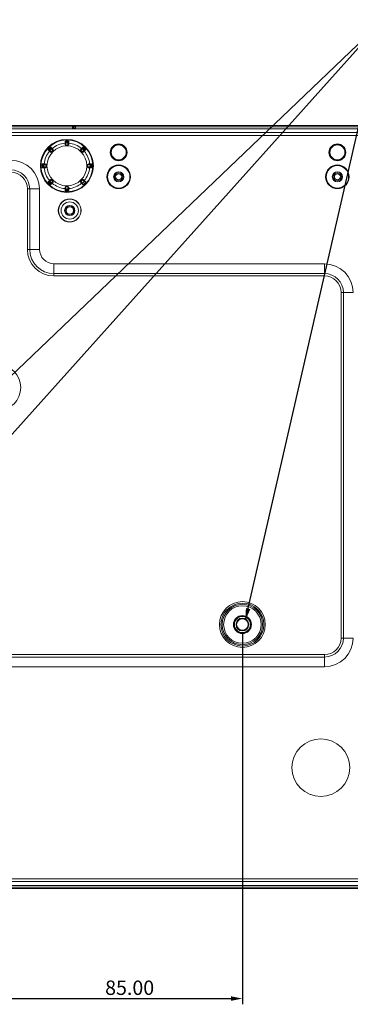
# Model space of a CAD drawing. Extents: x 15 to 813, y 12 to 581.
# Drawn here: x 669 to 726, y 199 to 370 of the extents above; entities that cross this region are included whole.
import ezdxf

# ---------------------------------------------------------------- set-up
doc = ezdxf.new("R2010")
doc.units = 0
doc.header["$LTSCALE"] = 46.255
doc.header["$PDMODE"] = 3
doc.header["$PDSIZE"] = 1
doc.layers.get('0').update_dxf_attribs({"linetype": 'CONTINUOUS'})
doc.layers.get('Defpoints').update_dxf_attribs({"linetype": 'CONTINUOUS'})
for name, color, linetype in [('0-DC-SYSTEM-KEVIN_DXF_DIMENSION', 7, 'CONTINUOUS'), ('51-7F901H-BODXF_CONTINUOUS_LINE', 7, 'CONTINUOUS'), ('51-7F901H-BOTTOM-COVER-DXF_TEXT', 7, 'CONTINUOUS'), ('51-7F902-TOPDXF_CONTINUOUS_LINE', 7, 'CONTINUOUS'), ('51-7F905-DECDXF_CONTINUOUS_LINE', 7, 'CONTINUOUS'), ('70C-ADJUST-FDXF_CONTINUOUS_LINE', 7, 'CONTINUOUS'), ('SF-M4-D6-3-LDXF_CONTINUOUS_LINE', 7, 'CONTINUOUS')]:
    doc.layers.add(name, color=color, linetype=linetype)
doc.styles.get("Standard").update_dxf_attribs({"font": 'txt', "width": 0.7})
doc.dimstyles.new('DIMSTYLE_1', dxfattribs={"dimtxt": 2.5, "dimasz": 2, "dimexe": 1, "dimexo": 1.5, "dimtad": 1, "dimlfac": 2, "dimzin": 0, "dimdsep": 46, "dimtxsty": 'Standard', "dimblk": '_ARROW_FILLED', "dimblk1": '_ARROW_FILLED', "dimblk2": '_ARROW_FILLED', "dimcen": 0.09, "dimadec": 0, "dimazin": 0, "dimtp": 0.5, "dimtm": 0.5, "dimtfac": 1, "dimtofl": 0, "dimtmove": 0, "dimatfit": 3, "dimldrblk": '_ARROW_FILLED', "dimfxl": 1, "dimtolj": 1, "dimtzin": 0, "dimarcsym": 0})
doc.dimstyles.get("Standard").update_dxf_attribs({"dimtxt": 2.5, "dimasz": 2, "dimexe": 1, "dimexo": 1.5, "dimtad": 1, "dimzin": 0, "dimdsep": 46, "dimtxsty": 'Standard', "dimblk": '_ARROW_FILLED', "dimblk1": '_ARROW_FILLED', "dimblk2": '_ARROW_FILLED', "dimcen": 0.09, "dimadec": 0, "dimazin": 0, "dimtol": 1, "dimtp": 0.01, "dimtm": 0.01, "dimtfac": 1, "dimtofl": 0, "dimtmove": 0, "dimatfit": 3, "dimldrblk": '_ARROW_FILLED', "dimfxl": 1, "dimtolj": 1, "dimtzin": 0, "dimarcsym": 0})

# ---------------------------------------------------------------- blocks, each defined once
blk = doc.blocks.new('_ARROW_FILLED')
at = {"color": 0, "linetype": 'ByBlock'}
blk.add_solid([(0, 0), (-1, 0.2), (-1, -0.2)], dxfattribs=at)
blk = doc.blocks.new('*D8')
at = {"layer": '0-DC-SYSTEM-KEVIN_DXF_DIMENSION', "color": 0, "linetype": 'Continuous', "lineweight": -2}
for p, q in [((665.17, 304.17), (665.17, 198.56)), ((707.67, 263.02), (707.67, 198.56)), ((667.17, 199.56), (705.67, 199.56))]:
    blk.add_line(p, q, dxfattribs=at)
at = {"layer": 'Defpoints', "color": 0}
for p in [(665.17, 305.67), (707.67, 264.52), (707.67, 199.56)]:
    blk.add_point(p, dxfattribs=at)
at = {"layer": '0-DC-SYSTEM-KEVIN_DXF_DIMENSION', "color": 0, "lineweight": -2, "xscale": 2, "yscale": 2, "zscale": 2, "rotation": 180}
blk.add_blockref('_ARROW_FILLED', (665.17, 199.56), dxfattribs=at)
at = {"layer": '0-DC-SYSTEM-KEVIN_DXF_DIMENSION', "color": 0, "lineweight": -2, "xscale": 2, "yscale": 2, "zscale": 2}
blk.add_blockref('_ARROW_FILLED', (707.67, 199.56), dxfattribs=at)
at = {"layer": '0-DC-SYSTEM-KEVIN_DXF_DIMENSION', "color": 0, "lineweight": 5, "insert": (688.08, 201.44), "char_height": 2.5, "attachment_point": 5}
blk.add_mtext('\\A1;85.00', dxfattribs=at)

msp = doc.modelspace()

# ---------------------------------------------------------------- linework, layer by layer
at = {"layer": '51-7F901H-BODXF_CONTINUOUS_LINE', "color": 7, "linetype": 'Continuous', "lineweight": 5}
for p, q in [((738.6733, 350.6158), (584.1733, 350.6158)), ((672.4233, 329.6658), (672.4233, 340.1658)), ((721.9233, 327.1658), (674.9233, 327.1658)), ((601.1733, 257.1658), (721.9233, 257.1658)), ((584.1733, 219.2158), (738.6733, 219.2158)), ((738.0014, 218.6658), (584.8452, 218.6658))]:
    msp.add_line(p, q, dxfattribs=at)
at = {"layer": '51-7F901H-BODXF_CONTINUOUS_LINE', "color": 9, "linetype": 'Continuous', "lineweight": 5}
for p, q in [((738.6733, 349.9552), (584.1733, 349.9552)), ((738.6733, 349.468), (584.1733, 349.468)), ((670.3074, 329.6658), (670.3074, 340.1658)), ((670.3074, 340.1658), (672.4233, 340.1658)), ((670.717, 329.6658), (670.717, 340.1658)), ((670.3074, 329.6658), (672.4233, 329.6658)), ((674.9233, 325.05), (674.9233, 327.1658)), ((721.9233, 325.05), (721.9233, 327.1658)), ((721.9233, 325.4595), (674.9233, 325.4595)), ((721.9233, 325.05), (674.9233, 325.05)), ((724.8074, 262.1658), (724.8074, 322.1658)), ((724.8074, 322.1658), (726.9233, 322.1658)), ((725.217, 262.1658), (725.217, 322.1658)), ((724.8074, 262.1658), (726.9233, 262.1658)), ((601.1733, 259.2816), (721.9233, 259.2816)), ((601.1733, 258.8721), (721.9233, 258.8721)), ((721.9233, 259.2816), (721.9233, 257.1658)), ((584.1733, 220.3636), (738.6733, 220.3636)), ((584.1733, 219.8764), (738.6733, 219.8764)), ((738.0305, 218.9027), (584.8161, 218.9027))]:
    msp.add_line(p, q, dxfattribs=at)
for centre, radius in [((677.1733, 344.1658), 4.5968), ((677.1733, 344.1658), 4.5221), ((686.1733, 346.5158), 1.4604), ((686.1733, 346.5158), 1.3605), ((724.1733, 346.5158), 1.4604), ((724.1733, 346.5158), 1.3605), ((686.1733, 342.2658), 2.0548), ((686.1733, 342.2658), 1.9551), ((724.1733, 342.2658), 2.0548), ((724.1733, 342.2658), 1.9551), ((677.6733, 336.4158), 1.9925), ((677.6733, 336.4158), 1.9425), ((665.1733, 305.6658), 3.9791), ((707.6733, 264.5158), 3.9791), ((707.6733, 264.5158), 3.73), ((707.6733, 264.5158), 3.5075), ((707.6733, 264.5158), 3.2585), ((707.6733, 264.5158), 1.5687), ((707.6733, 264.5158), 1.494), ((707.6733, 264.5158), 1.471), ((707.6733, 264.5158), 1.3963)]:
    msp.add_circle(centre, radius, dxfattribs=at)
at = {"layer": '51-7F901H-BODXF_CONTINUOUS_LINE', "color": 7, "linetype": 'Continuous', "lineweight": 5}
for centre, radius in [((686.1733, 346.5158), 1.3), ((724.1733, 346.5158), 1.3), ((686.1733, 342.2658), 1.95), ((724.1733, 342.2658), 1.95), ((686.1733, 342.2658), 0.8806), ((686.1733, 342.2658), 0.7175), ((686.1733, 342.2658), 0.525), ((724.1733, 342.2658), 0.8806), ((724.1733, 342.2658), 0.7175), ((724.1733, 342.2658), 0.525), ((677.6733, 336.4158), 1.5), ((677.6733, 336.4158), 0.8925), ((707.6733, 264.5158), 1.1119), ((707.6733, 264.5158), 1.0823), ((721.2983, 239.6658), 5.0131)]:
    msp.add_circle(centre, radius, dxfattribs=at)
for centre, radius, start, end in [((667.4233, 340.1658), 5, 0, 90), ((674.9233, 329.6658), 2.5, 180, 270), ((721.9233, 322.1658), 5, 0, 90), ((721.9233, 262.1658), 5, 270, 360)]:
    msp.add_arc(centre, radius, start, end, dxfattribs=at)
at = {"layer": '51-7F901H-BODXF_CONTINUOUS_LINE', "color": 9, "linetype": 'Continuous', "lineweight": 5}
for centre, radius, start, end in [((667.4233, 340.1658), 3.2937, 0, 90), ((667.4233, 340.1658), 2.8842, 0, 90), ((674.9233, 329.6658), 4.6158, 180, 270), ((674.9233, 329.6658), 4.2063, 180, 270), ((721.9233, 322.1658), 3.2937, 0, 90), ((721.9233, 322.1658), 2.8842, 0, 90), ((721.9233, 262.1658), 3.2937, 270, 360), ((721.9233, 262.1658), 2.8842, 270, 360)]:
    msp.add_arc(centre, radius, start, end, dxfattribs=at)
at = {"layer": '51-7F902-TOPDXF_CONTINUOUS_LINE', "color": 7, "linetype": 'Continuous', "lineweight": 5}
for p, q in [((584.1733, 351.1658), (678.1467, 351.1658)), ((678.1599, 350.6158), (584.1733, 350.6158)), ((678.3096, 350.6145), (678.3034, 350.9237))]:
    msp.add_line(p, q, dxfattribs=at)
at = {"layer": '51-7F902-TOPDXF_CONTINUOUS_LINE', "color": 9, "linetype": 'Continuous', "lineweight": 5}
for p in [(584.1733, 350.9289), (678.1599, 350.6158)]:
    msp.add_line(p, (678.1536, 350.9289), dxfattribs=at)
at = {"layer": '51-7F902-TOPDXF_CONTINUOUS_LINE', "color": 7, "linetype": 'Continuous', "lineweight": 5}
for points in [[(678.2501, 351.1246), (678.2015, 351.1555), (678.1467, 351.1658)], [(678.2999, 351.0056), (678.2951, 351.0425), (678.2811, 351.083), (678.2501, 351.1246)], [(678.3036, 350.924), (678.3027, 350.9542), (678.2999, 351.0056)]]:
    msp.add_lwpolyline(points, dxfattribs=at)
for radius in [0.7875, 0.6375]:
    msp.add_circle((677.6733, 336.4158), radius, dxfattribs=at)
at = {"layer": '51-7F902-TOPDXF_CONTINUOUS_LINE', "color": 9, "linetype": 'Continuous', "lineweight": 5}
for points, knots in [([(678.1491, 351.1422), (678.1488, 351.1481), (678.1465, 351.1532), (678.1487, 351.1658), (678.1467, 351.1658)], [0, 0, 0, 0, 0.74251752, 1, 1, 1, 1]), ([(678.1536, 350.9289), (678.1534, 350.9509), (678.1525, 351.022), (678.1517, 351.0932), (678.1491, 351.1422)], [0, 0, 0, 0, 0.30968168, 1, 1, 1, 1]), ([(678.1536, 350.9289), (678.1898, 350.9296), (678.234, 350.93), (678.2781, 350.928), (678.286, 350.9274)], [0, 0, 0, 0, 0.82135487, 1, 1, 1, 1]), ([(678.286, 350.9274), (678.2904, 350.927), (678.2946, 350.9259), (678.3036, 350.9257), (678.3036, 350.924)], [0, 0, 0, 0, 0.7317764, 1, 1, 1, 1])]:
    msp.add_open_spline(points, degree=3, knots=knots, dxfattribs=at)
at = {"layer": '51-7F902-TOPDXF_CONTINUOUS_LINE', "color": 7, "linetype": 'Continuous', "lineweight": 5}
for points, knots in [([(678.2074, 350.6158), (678.1995, 350.6155), (678.1837, 350.615), (678.1679, 350.6146), (678.1599, 350.6145)], [0, 0, 0, 0, 0.49540959, 1, 1, 1, 1]), ([(678.3001, 350.6159), (678.295, 350.6161), (678.2642, 350.6173), (678.2332, 350.6167), (678.2074, 350.6158)], [0, 0, 0, 0, 0.16245314, 1, 1, 1, 1])]:
    msp.add_open_spline(points, degree=3, knots=knots, dxfattribs=at)
at = {"layer": '51-7F905-DECDXF_CONTINUOUS_LINE', "color": 7, "linetype": 'Continuous', "lineweight": 5}
for p, q in [((678.1467, 351.1658), (678.3614, 351.1658)), ((678.3614, 351.1658), (731.9851, 351.1658)), ((731.6748, 350.6158), (678.6717, 350.6158))]:
    msp.add_line(p, q, dxfattribs=at)
at = {"layer": '51-7F905-DECDXF_CONTINUOUS_LINE', "color": 9, "linetype": 'Continuous', "lineweight": 5}
for p, q in [((678.5377, 351.0238), (678.2979, 351.0207)), ((678.5221, 350.6199), (678.5378, 350.9291)), ((678.6716, 350.6158), (678.6874, 350.9289)), ((678.6874, 350.9289), (731.6591, 350.9289))]:
    msp.add_line(p, q, dxfattribs=at)
at = {"layer": '51-7F905-DECDXF_CONTINUOUS_LINE', "color": 7, "linetype": 'Continuous', "lineweight": 5}
for centre, radius, start, end in [((678.376, 351.0185), 0.1473, 90.017927, 95.417648), ((678.6862, 351.0175), 0.1479, 118.91553, 126.928659)]:
    msp.add_arc(centre, radius, start, end, dxfattribs=at)
for points in [[(678.3614, 351.1658), (678.3221, 351.1658), (678.2801, 351.1478), (678.2531, 351.1193)], [(678.2594, 351.1107), (678.2715, 351.1253), (678.2865, 351.1379), (678.3032, 351.1471)], [(678.3032, 351.1471), (678.3212, 351.157), (678.3416, 351.1632), (678.3621, 351.1651)], [(678.6147, 351.147), (678.6366, 351.1591), (678.6623, 351.1658), (678.6873, 351.1658)]]:
    msp.add_open_spline(points, degree=3, dxfattribs=at)
msp.add_open_spline([(678.5221, 350.6199), (678.5363, 350.6261), (678.5889, 350.6136), (678.6373, 350.6183), (678.6717, 350.6171)], degree=3, knots=[0, 0, 0, 0, 0.31071604, 1, 1, 1, 1], dxfattribs=at)
at = {"layer": '51-7F905-DECDXF_CONTINUOUS_LINE', "color": 9, "linetype": 'Continuous', "lineweight": 5}
for points in [[(678.5377, 351.0238), (678.539, 351.0488), (678.5471, 351.0741), (678.5603, 351.0954)], [(678.5603, 351.0954), (678.5699, 351.1109), (678.5827, 351.1248), (678.5973, 351.1358)]]:
    msp.add_open_spline(points, degree=3, dxfattribs=at)
for points, knots in [([(678.5378, 350.9291), (678.539, 350.9515), (678.5424, 350.9847), (678.538, 351.0093), (678.5401, 351.0238), (678.5377, 351.0238)], [0, 0, 0, 0, 0.70833824, 0.9234766, 1, 1, 1, 1]), ([(678.5378, 350.9291), (678.5413, 350.9321), (678.559, 350.9301), (678.6064, 350.9345), (678.6531, 350.9306), (678.6874, 350.9289)], [0, 0, 0, 0, 0.09245171, 0.31221774, 1, 1, 1, 1]), ([(678.6874, 350.9289), (678.688, 350.9594), (678.6875, 351.0136), (678.6933, 351.093), (678.6827, 351.1289), (678.6932, 351.1658), (678.6873, 351.1658)], [0, 0, 0, 0, 0.38603881, 0.70955907, 0.92442527, 1, 1, 1, 1])]:
    msp.add_open_spline(points, degree=3, knots=knots, dxfattribs=at)
at = {"layer": '70C-ADJUST-FDXF_CONTINUOUS_LINE', "color": 9, "linetype": 'Continuous', "lineweight": 5}
for p, q in [((673.9972, 346.8823), (674.4568, 347.3419)), ((674.4552, 347.1314), (674.2077, 346.8839)), ((674.7488, 346.8378), (674.2422, 347.3443)), ((676.8483, 348.3325), (677.4983, 348.3325)), ((676.9983, 347.7696), (676.9983, 348.4859)), ((677.3483, 348.1848), (676.9983, 348.1848)), ((677.3483, 347.7696), (677.3483, 348.4859)), ((679.5978, 346.8378), (680.1043, 347.3443)), ((679.8897, 347.3419), (680.3494, 346.8823)), ((680.1388, 346.8839), (679.8914, 347.1314)), ((673.9947, 347.0969), (674.5013, 346.5903)), ((679.8453, 346.5903), (680.3518, 347.0969)), ((672.8531, 344.3408), (673.5695, 344.3408)), ((672.8531, 343.9908), (673.5695, 343.9908)), ((673.0066, 343.8408), (673.0066, 344.4908)), ((673.1543, 344.3408), (673.1543, 343.9908)), ((680.777, 344.3408), (681.4934, 344.3408)), ((680.777, 343.9908), (681.4934, 343.9908)), ((681.1922, 343.9908), (681.1922, 344.3408)), ((681.3399, 343.8408), (681.3399, 344.4908)), ((673.9947, 341.2348), (674.5013, 341.7413)), ((673.9972, 341.4493), (674.4568, 340.9897)), ((674.2077, 341.4477), (674.4552, 341.2002)), ((674.2422, 340.9873), (674.7488, 341.4938)), ((676.9983, 339.8457), (676.9983, 340.562)), ((677.3483, 339.8457), (677.3483, 340.562)), ((679.5978, 341.4938), (679.9068, 341.1848)), ((680.1543, 341.4323), (679.8453, 341.7413)), ((676.8483, 339.9991), (677.4983, 339.9991)), ((676.9983, 340.1468), (677.3483, 340.1468))]:
    msp.add_line(p, q, dxfattribs=at)
at = {"layer": '70C-ADJUST-FDXF_CONTINUOUS_LINE', "color": 7, "linetype": 'Continuous', "lineweight": 5}
for p, q in [((674.3732, 347.4255), (674.7349, 347.0638)), ((676.8483, 347.9391), (676.8483, 348.4507)), ((677.4983, 348.4507), (677.4983, 347.9391)), ((679.6116, 347.0638), (679.9733, 347.4255)), ((674.2753, 346.6041), (673.9136, 346.9659)), ((680.433, 346.9659), (680.0712, 346.6041)), ((672.8883, 344.4908), (673.3999, 344.4908)), ((673.3999, 343.8408), (672.8883, 343.8408)), ((680.9466, 344.4908), (681.4582, 344.4908)), ((681.4582, 343.8408), (680.9466, 343.8408)), ((673.9136, 341.3657), (674.2753, 341.7275)), ((674.7349, 341.2678), (674.3732, 340.9061)), ((676.8483, 339.8809), (676.8483, 340.3925)), ((677.4983, 340.3925), (677.4983, 339.8809)), ((679.9921, 340.8873), (679.6116, 341.2678)), ((680.1543, 341.4323), (679.9068, 341.1848)), ((680.0712, 341.7275), (680.4517, 341.347))]:
    msp.add_line(p, q, dxfattribs=at)
msp.add_circle((677.1733, 344.1658), 4.5, dxfattribs=at)
at = {"layer": '70C-ADJUST-FDXF_CONTINUOUS_LINE', "color": 9, "linetype": 'Continuous', "lineweight": 5}
msp.add_circle((677.1733, 344.1658), 3.4633, dxfattribs=at)
at = {"layer": '70C-ADJUST-FDXF_CONTINUOUS_LINE', "color": 7, "linetype": 'Continuous', "lineweight": 5}
for centre, radius, start, end in [((677.1733, 344.1658), 4.3237, 132.680328, 137.319672), ((677.1733, 344.1658), 4.3237, 87.680328, 92.319672), ((677.1733, 411.8383), 64.069, 269.8435, 270.1565), ((677.1733, 344.1658), 4.3237, 42.680328, 47.319672), ((629.3216, 392.0175), 64.069, 314.8435, 315.1565), ((725.025, 392.0175), 64.069, 224.8435, 225.1565), ((677.1733, 344.1658), 4.3237, 177.680328, 182.319672), ((673.4, 344.052), 0.2112, 269.994843, 272.57914), ((609.5007, 344.1658), 64.069, 359.8435, 0.1565), ((744.8458, 344.1658), 64.069, 179.8435, 180.1565), ((680.9466, 344.052), 0.2112, 267.432531, 270.005111), ((677.1733, 344.1658), 4.3237, 357.680328, 2.319672), ((677.1733, 344.1658), 4.3237, 222.680328, 227.319672), ((629.3216, 296.3141), 64.069, 44.8435, 45.1565), ((677.1733, 276.4933), 64.069, 89.8435, 90.1565), ((725.025, 296.3141), 64.069, 134.8435, 135.1565), ((677.1733, 344.1658), 4.3237, 310.689149, 319.310851), ((677.1733, 344.1658), 4.3237, 267.680328, 272.319672)]:
    msp.add_arc(centre, radius, start, end, dxfattribs=at)
at = {"layer": '70C-ADJUST-FDXF_CONTINUOUS_LINE', "color": 9, "linetype": 'Continuous', "lineweight": 5}
for start, end in [(94.712717, 130.287283), (49.712717, 85.287283), (139.712717, 175.287283), (4.712717, 40.287283), (184.712717, 220.287283), (319.712717, 355.287283), (229.712717, 265.287283), (274.712717, 310.287283)]:
    msp.add_arc((677.1733, 344.1658), 3.9557, start, end, dxfattribs=at)
at = {"layer": '70C-ADJUST-FDXF_CONTINUOUS_LINE', "color": 7, "linetype": 'Continuous', "lineweight": 5}
for centre, major_axis, start_param, end_param in [((680.0145, 341.0771), (0.1077, -0.1077), 3.14159265, 4.71238898), ((680.262, 341.3246), (-0.1077, 0.1077), -1.57079633, 0)]:
    msp.add_ellipse(centre, major_axis=major_axis, ratio=0.98480775, start_param=start_param, end_param=end_param, dxfattribs=at)
for points, knots in [([(674.2422, 347.3443), (674.2564, 347.3575), (674.2838, 347.3807), (674.3221, 347.408), (674.3498, 347.4232), (674.3657, 347.4278), (674.3717, 347.4269), (674.3732, 347.4255)], [0, 0, 0, 0, 0.36842214, 0.68161107, 0.89721818, 0.96143435, 1, 1, 1, 1]), ([(676.8483, 348.4507), (676.8483, 348.4527), (676.8519, 348.4576), (676.8664, 348.4656), (676.8967, 348.4745), (676.9431, 348.4823), (676.9789, 348.4851), (676.9983, 348.4859)], [0, 0, 0, 0, 0.03856436, 0.10277767, 0.31837059, 0.63157132, 1, 1, 1, 1]), ([(676.9983, 347.7696), (676.9756, 347.7696), (676.9303, 347.7812), (676.8801, 347.8256), (676.8533, 347.8816), (676.8483, 347.9207), (676.8483, 347.9391)], [0, 0, 0, 0, 0.27182, 0.5346247, 0.77880777, 1, 1, 1, 1]), ([(677.3483, 348.4859), (677.3676, 348.4851), (677.4034, 348.4823), (677.4498, 348.4745), (677.4801, 348.4656), (677.4947, 348.4576), (677.4983, 348.4527), (677.4983, 348.4507)], [0, 0, 0, 0, 0.36842868, 0.68162941, 0.89722233, 0.96143564, 1, 1, 1, 1]), ([(677.4983, 347.9391), (677.4983, 347.9207), (677.4932, 347.8816), (677.4665, 347.8256), (677.4163, 347.7812), (677.3709, 347.7696), (677.3483, 347.7696)], [0, 0, 0, 0, 0.22118896, 0.46536598, 0.72816986, 1, 1, 1, 1]), ([(679.9733, 347.4255), (679.9748, 347.4269), (679.9808, 347.4278), (679.9967, 347.4232), (680.0244, 347.408), (680.0627, 347.3807), (680.0901, 347.3575), (680.1043, 347.3443)], [0, 0, 0, 0, 0.03856587, 0.10278261, 0.31839126, 0.63157924, 1, 1, 1, 1]), ([(673.9136, 346.9659), (673.9121, 346.9673), (673.9112, 346.9733), (673.9159, 346.9892), (673.931, 347.017), (673.9583, 347.0553), (673.9816, 347.0826), (673.9947, 347.0969)], [0, 0, 0, 0, 0.03856436, 0.10277767, 0.31837059, 0.63157132, 1, 1, 1, 1]), ([(674.5013, 346.5903), (674.4852, 346.5743), (674.445, 346.5504), (674.378, 346.5464), (674.3196, 346.567), (674.2884, 346.5911), (674.2753, 346.6041)], [0, 0, 0, 0, 0.27182, 0.5346247, 0.77880777, 1, 1, 1, 1]), ([(674.7349, 347.0638), (674.748, 347.0507), (674.772, 347.0195), (674.7927, 346.961), (674.7886, 346.8941), (674.7647, 346.8539), (674.7488, 346.8378)], [0, 0, 0, 0, 0.22118896, 0.46536598, 0.72816986, 1, 1, 1, 1]), ([(679.5978, 346.8378), (679.5818, 346.8539), (679.5579, 346.8941), (679.5538, 346.961), (679.5745, 347.0195), (679.5985, 347.0507), (679.6116, 347.0638)], [0, 0, 0, 0, 0.27182, 0.5346247, 0.77880777, 1, 1, 1, 1]), ([(680.0712, 346.6041), (680.0582, 346.5911), (680.027, 346.567), (679.9685, 346.5464), (679.9015, 346.5504), (679.8613, 346.5743), (679.8453, 346.5903)], [0, 0, 0, 0, 0.22118896, 0.46536598, 0.72816986, 1, 1, 1, 1]), ([(680.3518, 347.0969), (680.3649, 347.0826), (680.3882, 347.0553), (680.4155, 347.017), (680.4307, 346.9892), (680.4353, 346.9733), (680.4344, 346.9673), (680.433, 346.9659)], [0, 0, 0, 0, 0.36842868, 0.68162941, 0.89722233, 0.96143564, 1, 1, 1, 1]), ([(672.8531, 344.3408), (672.8539, 344.3601), (672.8568, 344.3959), (672.8646, 344.4423), (672.8735, 344.4727), (672.8814, 344.4872), (672.8863, 344.4908), (672.8883, 344.4908)], [0, 0, 0, 0, 0.36842868, 0.68162941, 0.89722233, 0.96143564, 1, 1, 1, 1]), ([(672.8883, 343.8408), (672.8863, 343.8408), (672.8814, 343.8444), (672.8735, 343.8589), (672.8646, 343.8893), (672.8568, 343.9357), (672.8539, 343.9715), (672.8531, 343.9908)], [0, 0, 0, 0, 0.03856436, 0.10277767, 0.31837059, 0.63157132, 1, 1, 1, 1]), ([(673.3999, 344.4908), (673.4184, 344.4908), (673.4574, 344.4857), (673.5134, 344.459), (673.5579, 344.4088), (673.5694, 344.3635), (673.5695, 344.3408)], [0, 0, 0, 0, 0.2211822, 0.46534667, 0.72814753, 1, 1, 1, 1]), ([(673.5695, 343.9908), (673.5694, 343.9691), (673.5588, 343.9258), (673.5066, 343.8625), (673.4465, 343.8427), (673.4095, 343.841)], [0, 0, 0, 0, 0.27162867, 0.53506148, 1, 1, 1, 1]), ([(680.777, 344.3408), (680.7771, 344.3635), (680.7886, 344.4088), (680.8331, 344.459), (680.8891, 344.4857), (680.9281, 344.4908), (680.9466, 344.4908)], [0, 0, 0, 0, 0.27183127, 0.53463348, 0.7788107, 1, 1, 1, 1]), ([(680.9371, 343.841), (680.9, 343.8427), (680.8399, 343.8625), (680.7877, 343.9257), (680.7771, 343.9691), (680.777, 343.9908)], [0, 0, 0, 0, 0.46490851, 0.7283447, 1, 1, 1, 1]), ([(681.4582, 344.4908), (681.4602, 344.4908), (681.4651, 344.4872), (681.4731, 344.4727), (681.4819, 344.4423), (681.4897, 344.3959), (681.4926, 344.3601), (681.4934, 344.3408)], [0, 0, 0, 0, 0.03856436, 0.10277767, 0.31837059, 0.63157132, 1, 1, 1, 1]), ([(681.4934, 343.9908), (681.4926, 343.9715), (681.4897, 343.9357), (681.4819, 343.8893), (681.4731, 343.8589), (681.4651, 343.8444), (681.4602, 343.8408), (681.4582, 343.8408)], [0, 0, 0, 0, 0.36842868, 0.68162941, 0.89722233, 0.96143564, 1, 1, 1, 1]), ([(673.9947, 341.2348), (673.9816, 341.249), (673.9583, 341.2763), (673.931, 341.3146), (673.9159, 341.3424), (673.9112, 341.3583), (673.9121, 341.3643), (673.9136, 341.3657)], [0, 0, 0, 0, 0.36842868, 0.68162941, 0.89722233, 0.96143564, 1, 1, 1, 1]), ([(674.3732, 340.9061), (674.3717, 340.9047), (674.3657, 340.9038), (674.3498, 340.9084), (674.3221, 340.9236), (674.2838, 340.9509), (674.2564, 340.9741), (674.2422, 340.9873)], [0, 0, 0, 0, 0.03856587, 0.10278261, 0.31839126, 0.63157924, 1, 1, 1, 1]), ([(674.2753, 341.7275), (674.2884, 341.7405), (674.3196, 341.7646), (674.378, 341.7852), (674.445, 341.7812), (674.4852, 341.7573), (674.5013, 341.7413)], [0, 0, 0, 0, 0.22118896, 0.46536598, 0.72816986, 1, 1, 1, 1]), ([(674.7488, 341.4938), (674.7647, 341.4777), (674.7886, 341.4375), (674.7927, 341.3706), (674.772, 341.3121), (674.748, 341.2809), (674.7349, 341.2678)], [0, 0, 0, 0, 0.27182, 0.5346247, 0.77880777, 1, 1, 1, 1]), ([(676.8483, 340.3925), (676.8483, 340.4109), (676.8533, 340.45), (676.8801, 340.506), (676.9303, 340.5504), (676.9756, 340.562), (676.9983, 340.562)], [0, 0, 0, 0, 0.22118896, 0.46536598, 0.72816986, 1, 1, 1, 1]), ([(677.3483, 340.562), (677.3709, 340.562), (677.4163, 340.5504), (677.4665, 340.506), (677.4932, 340.45), (677.4983, 340.4109), (677.4983, 340.3925)], [0, 0, 0, 0, 0.27182, 0.5346247, 0.77880777, 1, 1, 1, 1]), ([(679.6116, 341.2678), (679.5985, 341.2809), (679.5745, 341.3121), (679.5538, 341.3706), (679.5579, 341.4375), (679.5818, 341.4777), (679.5978, 341.4938)], [0, 0, 0, 0, 0.22118896, 0.46536598, 0.72816986, 1, 1, 1, 1]), ([(679.8453, 341.7413), (679.8613, 341.7573), (679.9015, 341.7812), (679.9685, 341.7852), (680.027, 341.7646), (680.0582, 341.7405), (680.0712, 341.7275)], [0, 0, 0, 0, 0.27182, 0.5346247, 0.77880777, 1, 1, 1, 1]), ([(676.9983, 339.8457), (676.9789, 339.8465), (676.9431, 339.8493), (676.8967, 339.8571), (676.8664, 339.866), (676.8519, 339.874), (676.8483, 339.8789), (676.8483, 339.8809)], [0, 0, 0, 0, 0.36842868, 0.68162941, 0.89722233, 0.96143564, 1, 1, 1, 1]), ([(677.4983, 339.8809), (677.4983, 339.8789), (677.4947, 339.874), (677.4801, 339.866), (677.4498, 339.8571), (677.4034, 339.8493), (677.3676, 339.8465), (677.3483, 339.8457)], [0, 0, 0, 0, 0.03856436, 0.10277767, 0.31837059, 0.63157132, 1, 1, 1, 1])]:
    msp.add_open_spline(points, degree=3, knots=knots, dxfattribs=at)
at = {"layer": '70C-ADJUST-FDXF_CONTINUOUS_LINE', "color": 9, "linetype": 'Continuous', "lineweight": 5}
for points, knots in [([(674.4568, 347.3419), (674.4704, 347.3283), (674.4924, 347.2952), (674.5034, 347.2368), (674.4914, 347.1784), (674.469, 347.1452), (674.4552, 347.1314)], [0, 0, 0, 0, 0.24825885, 0.49749811, 0.74820178, 1, 1, 1, 1]), ([(676.9983, 348.1848), (676.9788, 348.1848), (676.9394, 348.1924), (676.8896, 348.2252), (676.8561, 348.2743), (676.8483, 348.3133), (676.8483, 348.3325)], [0, 0, 0, 0, 0.25179849, 0.50250211, 0.75174137, 1, 1, 1, 1]), ([(677.4983, 348.3325), (677.4983, 348.3133), (677.4904, 348.2743), (677.4569, 348.2252), (677.4071, 348.1924), (677.3678, 348.1848), (677.3483, 348.1848)], [0, 0, 0, 0, 0.24825863, 0.49749789, 0.74820151, 1, 1, 1, 1]), ([(679.8914, 347.1314), (679.8776, 347.1452), (679.8552, 347.1784), (679.8431, 347.2368), (679.8541, 347.2952), (679.8761, 347.3283), (679.8897, 347.3419)], [0, 0, 0, 0, 0.25179822, 0.50250189, 0.75174115, 1, 1, 1, 1]), ([(674.2077, 346.8839), (674.1939, 346.8701), (674.1607, 346.8477), (674.1022, 346.8356), (674.0439, 346.8467), (674.0108, 346.8687), (673.9972, 346.8823)], [0, 0, 0, 0, 0.25179822, 0.50250189, 0.75174115, 1, 1, 1, 1]), ([(680.3494, 346.8823), (680.3358, 346.8687), (680.3027, 346.8467), (680.2443, 346.8356), (680.1858, 346.8477), (680.1526, 346.8701), (680.1388, 346.8839)], [0, 0, 0, 0, 0.24825885, 0.49749811, 0.74820178, 1, 1, 1, 1]), ([(673.0066, 344.4908), (673.0258, 344.4908), (673.0648, 344.483), (673.1139, 344.4495), (673.1467, 344.3996), (673.1543, 344.3603), (673.1543, 344.3408)], [0, 0, 0, 0, 0.24825863, 0.49749789, 0.74820151, 1, 1, 1, 1]), ([(673.1543, 343.9908), (673.1543, 343.9713), (673.1467, 343.932), (673.1139, 343.8821), (673.0648, 343.8486), (673.0258, 343.8408), (673.0066, 343.8408)], [0, 0, 0, 0, 0.25179849, 0.50250211, 0.75174137, 1, 1, 1, 1]), ([(681.1922, 344.3408), (681.1922, 344.3603), (681.1999, 344.3996), (681.2327, 344.4495), (681.2818, 344.483), (681.3207, 344.4908), (681.3399, 344.4908)], [0, 0, 0, 0, 0.25179849, 0.50250211, 0.75174137, 1, 1, 1, 1]), ([(681.3399, 343.8408), (681.3207, 343.8408), (681.2818, 343.8486), (681.2327, 343.8821), (681.1999, 343.932), (681.1922, 343.9713), (681.1922, 343.9908)], [0, 0, 0, 0, 0.24825863, 0.49749789, 0.74820151, 1, 1, 1, 1]), ([(673.9972, 341.4493), (674.0108, 341.4629), (674.0439, 341.4849), (674.1022, 341.496), (674.1607, 341.4839), (674.1939, 341.4615), (674.2077, 341.4477)], [0, 0, 0, 0, 0.24825885, 0.49749811, 0.74820178, 1, 1, 1, 1]), ([(674.4552, 341.2002), (674.469, 341.1864), (674.4914, 341.1532), (674.5034, 341.0948), (674.4924, 341.0364), (674.4704, 341.0033), (674.4568, 340.9897)], [0, 0, 0, 0, 0.25179822, 0.50250189, 0.75174115, 1, 1, 1, 1]), ([(676.8483, 339.9991), (676.8483, 340.0183), (676.8561, 340.0573), (676.8896, 340.1064), (676.9394, 340.1392), (676.9788, 340.1468), (676.9983, 340.1468)], [0, 0, 0, 0, 0.24825863, 0.49749789, 0.74820151, 1, 1, 1, 1]), ([(677.3483, 340.1468), (677.3678, 340.1468), (677.4071, 340.1392), (677.4569, 340.1064), (677.4904, 340.0573), (677.4983, 340.0183), (677.4983, 339.9991)], [0, 0, 0, 0, 0.25179849, 0.50250211, 0.75174137, 1, 1, 1, 1])]:
    msp.add_open_spline(points, degree=3, knots=knots, dxfattribs=at)
at = {"layer": 'SF-M4-D6-3-LDXF_CONTINUOUS_LINE', "color": 7, "linetype": 'Continuous', "lineweight": 5}
msp.add_circle((707.6733, 264.5158), 1, dxfattribs=at)

# ---------------------------------------------------------------- dimensions: what is measured, and where the dimension line sits
at = {"layer": '0-DC-SYSTEM-KEVIN_DXF_DIMENSION', "color": 2, "linetype": 'Continuous', "lineweight": 5}
dim = msp.add_linear_dim(base=(707.6733, 199.5623), p1=(665.1733, 305.6658), p2=(707.6733, 264.5158), dimstyle='DIMSTYLE_1', dxfattribs=at)
dim.commit()
dim.dimension.update_dxf_attribs({"geometry": '*D8', "text_midpoint": (688.0845, 199.5623), "dimtype": 160})

# ---------------------------------------------------------------- leaders
at = {"layer": '51-7F901H-BOTTOM-COVER-DXF_TEXT', "color": 2, "linetype": 'Continuous', "lineweight": 5}
for points in [[(638.4862, 265.0981), (732.0667, 369.4357), (736.1108, 369.551)], [(665.9698, 306.2682), (732.0667, 369.4357), (736.0056, 369.548)], [(708.219, 265.3322), (732.0667, 369.4357), (736.1108, 369.551)]]:
    msp.add_leader(points, dimstyle='Standard', override={"dimtad": 0}, dxfattribs=at)

doc.saveas('drawing.dxf')
